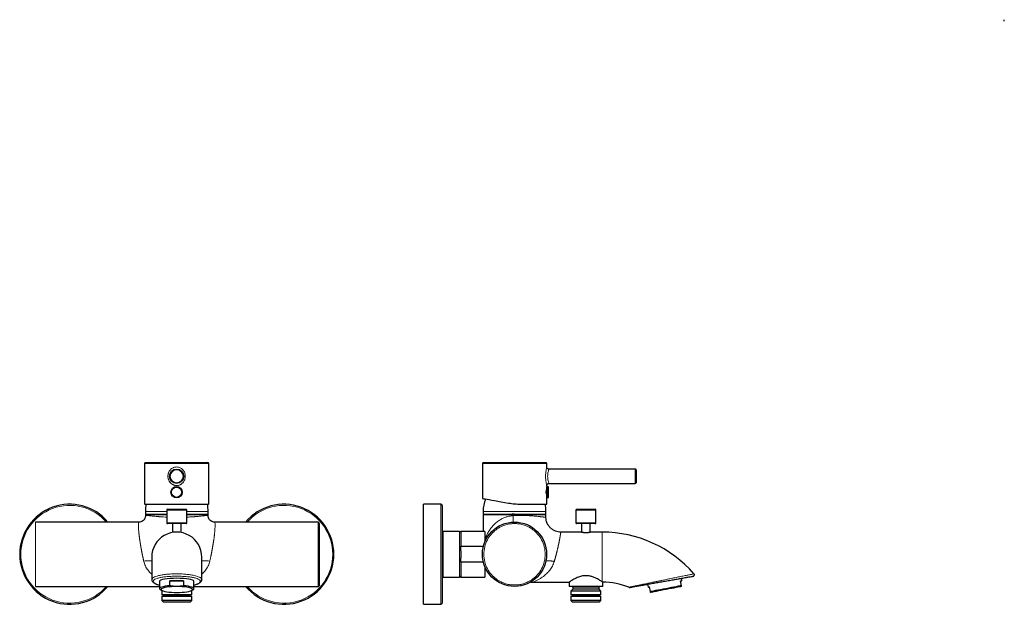
# Model space of a CAD drawing. Units: millimetres. Extents: x 35 to 764, y 37 to 815.
# Drawn here: x 75 to 764, y 406 to 815 of the extents above; entities that cross this region are included whole.
import ezdxf

# ---------------------------------------------------------------- set-up
doc = ezdxf.new("R2010")
doc.units = ezdxf.units.MM

msp = doc.modelspace()

# ---------------------------------------------------------------- linework, layer by layer
at = {"color": 7, "linetype": 'Continuous', "lineweight": 25}
for p, q in [((764.409, 813.581), (764.409, 814.581)), ((162.278, 504.092), (162.278, 475.846)), ((162.818, 504.632), (206.738, 504.632)), ((207.278, 475.846), (207.278, 504.092)), ((399.017, 504.092), (399.017, 479.596)), ((399.557, 504.632), (421.517, 504.632)), ((421.517, 504.632), (443.477, 504.632)), ((444.017, 501.563), (444.017, 504.092)), ((506.017, 500.132), (445.499, 500.132)), ((506.517, 499.632), (506.517, 490.632)), ((445.497, 490.132), (506.017, 490.132)), ((443.667, 483.321), (443.667, 484.542)), ((444.417, 487.932), (444.011, 487.932)), ((444.017, 487.895), (444.017, 488.708)), ((445.018, 487.713), (444.417, 487.932)), ((444.417, 483.932), (444.417, 487.932)), ((444.417, 479.932), (444.417, 483.932)), ((445.15, 480.338), (445.15, 487.525)), ((444.011, 479.932), (444.417, 479.932)), ((444.017, 475.632), (444.017, 479.969)), ((444.417, 479.932), (445.018, 480.15)), ((162.703, 475.632), (206.852, 475.632)), ((162.888, 470.532), (162.888, 468.532)), ((177.888, 471.482), (177.888, 462.482)), ((178.388, 471.982), (191.388, 471.982)), ((191.888, 462.482), (191.888, 471.482)), ((206.888, 468.532), (206.888, 470.532)), ((369.907, 475.532), (357.707, 475.532)), ((357.707, 405.532), (357.707, 475.532)), ((370.707, 474.732), (370.707, 440.532)), ((399.407, 470.532), (399.407, 468.532)), ((425.872, 475.632), (444.017, 475.632)), ((443.407, 468.532), (443.407, 470.532)), ((464.407, 471.482), (464.407, 462.482)), ((464.907, 471.982), (471.407, 471.982)), ((471.407, 471.982), (477.907, 471.982)), ((478.407, 462.482), (478.407, 471.482)), ((158.365, 463.032), (85.888, 463.032)), ((162.888, 468.532), (177.888, 468.532)), ((162.888, 468.032), (162.888, 467.545)), ((162.89, 468.032), (162.888, 468.032)), ((191.388, 461.982), (178.388, 461.982)), ((181.888, 461.982), (181.888, 455.779)), ((187.888, 455.774), (187.888, 461.982)), ((191.888, 468.532), (206.888, 468.532)), ((206.888, 467.555), (206.888, 468.032)), ((283.888, 463.032), (211.414, 463.032)), ((399.407, 468.532), (443.407, 468.532)), ((399.407, 468.032), (399.407, 456.532)), ((406.103, 468.032), (399.407, 468.032)), ((406.84, 468.347), (406.257, 468.334)), ((421.1, 468.524), (419.802, 468.517)), ((443.407, 468.032), (443.406, 468.032)), ((443.407, 466.527), (443.407, 468.032)), ((443.688, 464.443), (443.407, 466.621)), ((471.407, 461.982), (464.907, 461.982)), ((468.407, 461.982), (468.407, 456.032)), ((477.907, 461.982), (471.407, 461.982)), ((474.407, 456.025), (474.407, 461.982)), ((382.907, 456.532), (371.507, 456.532)), ((400.707, 456.532), (383.707, 456.532)), ((383.707, 456.532), (383.707, 446.099)), ((400.707, 456.532), (400.707, 449.3)), ((453.907, 456.032), (453.678, 456.059)), ((468.407, 456.032), (453.903, 456.032)), ((482.788, 456.032), (474.368, 456.032)), ((401.507, 451.032), (400.707, 451.032)), ((383.707, 446.099), (399.607, 446.099)), ((383.707, 442.989), (383.707, 446.099)), ((383.707, 442.989), (383.707, 438.074)), ((167.388, 438.532), (167.388, 422.703)), ((202.388, 422.693), (202.388, 438.532)), ((370.707, 440.532), (370.707, 406.332)), ((383.707, 434.964), (383.707, 438.074)), ((399.607, 434.964), (383.707, 434.964)), ((383.707, 434.964), (383.707, 424.532)), ((400.707, 431.735), (400.707, 424.532)), ((400.707, 430.032), (401.507, 430.032)), ((167.412, 422.59), (167.422, 422.641)), ((172.888, 421.647), (172.888, 416.462)), ((180.092, 418.526), (180.092, 421.888)), ((180.092, 421.888), (189.684, 421.888)), ((189.684, 421.888), (189.684, 418.526)), ((196.888, 416.462), (196.888, 421.647)), ((202.36, 422.563), (202.388, 422.667)), ((371.507, 424.532), (382.907, 424.532)), ((383.707, 424.532), (400.707, 424.532)), ((434.131, 421.032), (459.679, 421.032)), ((459.657, 421.047), (459.657, 418.032)), ((483.157, 418.032), (483.157, 421.063)), ((538.244, 418.526), (537.602, 421.888)), ((538.585, 422.075), (538.268, 423.731)), ((85.888, 418.032), (172.888, 418.032)), ((173.564, 415.718), (174.507, 415.213)), ((174.716, 415.11), (174.413, 414.807)), ((174.413, 414.807), (174.413, 412.207)), ((175.543, 414.807), (174.413, 414.807)), ((195.363, 414.807), (194.233, 414.807)), ((195.363, 414.807), (195.06, 415.11)), ((195.269, 415.213), (196.213, 415.718)), ((195.363, 412.207), (195.363, 414.807)), ((196.888, 418.032), (283.888, 418.032)), ((483.157, 418.032), (459.657, 418.032)), ((462.157, 416.032), (460.932, 414.807)), ((460.932, 414.807), (460.932, 412.207)), ((481.882, 414.807), (460.932, 414.807)), ((462.157, 417.532), (462.157, 416.032)), ((480.657, 416.032), (462.157, 416.032)), ((480.657, 416.032), (480.657, 417.532)), ((481.882, 414.807), (480.657, 416.032)), ((481.882, 412.207), (481.882, 414.807)), ((514.631, 419.563), (515.011, 417.573)), ((516.635, 414.399), (515.993, 417.761)), ((179.651, 412.207), (174.413, 412.207)), ((174.413, 411.207), (174.413, 408.207)), ((174.413, 411.207), (195.363, 411.207)), ((174.413, 408.207), (175.588, 407.032)), ((195.363, 408.207), (174.413, 408.207)), ((175.413, 411.907), (175.413, 411.507)), ((194.188, 407.032), (175.588, 407.032)), ((195.363, 412.207), (179.651, 412.207)), ((194.188, 407.032), (195.363, 408.207)), ((194.363, 411.507), (194.363, 411.907)), ((195.363, 408.207), (195.363, 411.207)), ((480.478, 412.207), (460.932, 412.207)), ((460.932, 411.207), (460.932, 408.207)), ((460.932, 411.207), (481.882, 411.207)), ((460.932, 408.207), (462.107, 407.032)), ((481.882, 408.207), (460.932, 408.207)), ((461.932, 411.907), (461.932, 411.507)), ((480.707, 407.032), (462.107, 407.032)), ((481.882, 412.207), (480.478, 412.207)), ((480.707, 407.032), (481.882, 408.207)), ((480.882, 411.507), (480.882, 411.907)), ((481.882, 408.207), (481.882, 411.207)), ((357.707, 405.532), (369.907, 405.532))]:
    msp.add_line(p, q, dxfattribs=at)
at = {"color": 8, "linetype": 'Continuous', "lineweight": 18}
for p, q in [((207.278, 504.092), (162.278, 504.092)), ((421.517, 504.092), (399.017, 504.092)), ((444.017, 504.092), (421.517, 504.092)), ((506.017, 490.132), (506.017, 500.132)), ((445.018, 480.15), (445.018, 487.713)), ((191.888, 471.482), (177.888, 471.482)), ((369.907, 440.532), (369.907, 475.532)), ((471.407, 471.482), (464.407, 471.482)), ((478.407, 471.482), (471.407, 471.482)), ((85.888, 463.032), (85.888, 418.032)), ((177.888, 468.032), (162.89, 468.032)), ((177.888, 462.482), (191.888, 462.482)), ((206.888, 468.032), (191.888, 468.032)), ((283.888, 418.032), (283.888, 463.032)), ((443.406, 468.032), (406.103, 468.032)), ((464.407, 462.482), (471.407, 462.482)), ((471.407, 462.482), (478.407, 462.482)), ((371.507, 456.532), (371.507, 440.532)), ((382.907, 440.532), (382.907, 456.532)), ((453.903, 456.029), (453.673, 456.05)), ((482.788, 421.277), (482.788, 456.032)), ((369.907, 405.532), (369.907, 440.532)), ((371.507, 440.532), (371.507, 424.532)), ((382.907, 424.532), (382.907, 440.532)), ((480.657, 417.532), (462.157, 417.532)), ((194.363, 411.907), (175.413, 411.907)), ((194.363, 411.507), (175.413, 411.507)), ((480.882, 411.907), (461.932, 411.907)), ((480.882, 411.507), (461.932, 411.507))]:
    msp.add_line(p, q, dxfattribs=at)
at = {"color": 7, "linetype": 'Continuous', "lineweight": 25, "flags": 128}
for points in [[(399.017, 479.596), (399.058, 479.588), (399.38, 479.532), (400.018, 479.419), (400.965, 479.252), (402.206, 479.033), (403.724, 478.766), (405.497, 478.453), (407.499, 478.1), (409.703, 477.711), (412.075, 477.293), (414.583, 476.851), (417.189, 476.391)], [(537.602, 421.888), (538.029, 421.969), (538.336, 422.028), (538.522, 422.063), (538.585, 422.075)], [(180.092, 418.526), (178.344, 418.349), (176.775, 418.121), (175.428, 417.847), (174.34, 417.535), (173.541, 417.195), (173.053, 416.833), (172.888, 416.462), (173.053, 416.091), (173.541, 415.73), (173.564, 415.718)], [(184.888, 417.959), (182.978, 417.927), (181.126, 417.834), (179.388, 417.682), (177.818, 417.476), (176.462, 417.221), (175.362, 416.927), (174.552, 416.601), (174.055, 416.253), (173.888, 415.895), (174.055, 415.537), (174.552, 415.189), (175.362, 414.863), (176.462, 414.569), (177.818, 414.315), (179.388, 414.108), (181.126, 413.956), (182.978, 413.863), (184.888, 413.832)], [(184.888, 413.832), (186.798, 413.863), (188.65, 413.956), (190.388, 414.108), (191.959, 414.315), (193.315, 414.569), (194.415, 414.863), (195.225, 415.189), (195.721, 415.537), (195.888, 415.895), (195.721, 416.253), (195.225, 416.601), (194.415, 416.927), (193.315, 417.221), (191.959, 417.476), (190.388, 417.682), (188.65, 417.834), (186.798, 417.927), (184.888, 417.959)], [(196.213, 415.718), (196.236, 415.73), (196.724, 416.091), (196.888, 416.462), (196.724, 416.833), (196.236, 417.195), (195.436, 417.535), (194.349, 417.847), (193.002, 418.121), (191.432, 418.349), (189.684, 418.526)], [(515.011, 417.573), (515.073, 417.585), (515.259, 417.621), (515.567, 417.679), (515.993, 417.761)], [(538.244, 418.526), (537.32, 418.349), (536.124, 418.121), (534.691, 417.847), (533.06, 417.535), (531.274, 417.195), (529.383, 416.833), (527.44, 416.462), (525.496, 416.091), (523.605, 415.73), (521.82, 415.389), (520.188, 415.077), (518.755, 414.804), (517.56, 414.576), (516.635, 414.399)], [(538.353, 417.959), (538.189, 417.927), (537.701, 417.834), (536.905, 417.682), (535.825, 417.476), (534.493, 417.221), (532.95, 416.927), (531.243, 416.601), (529.424, 416.253), (527.548, 415.895), (525.672, 415.537), (523.852, 415.189), (522.146, 414.863), (520.603, 414.569), (519.271, 414.315), (518.191, 414.108), (517.395, 413.956), (516.907, 413.863), (516.743, 413.832)]]:
    msp.add_lwpolyline(points, dxfattribs=at)
at = {"color": 7, "linetype": 'Continuous', "lineweight": 25}
for centre, radius in [((184.778, 495.132), 5), ((184.778, 483.932), 4), ((184.778, 483.932), 3.57), ((421.407, 440.532), 22.5)]:
    msp.add_circle(centre, radius, dxfattribs=at)
at = {"color": 8, "linetype": 'Continuous', "lineweight": 18}
for centre, radius in [((184.778, 495.132), 4.5), ((184.778, 483.932), 3.781)]:
    msp.add_circle(centre, radius, dxfattribs=at)
at = {"color": 7, "linetype": 'Continuous', "lineweight": 25}
for centre, radius, start, end in [((162.818, 504.092), 0.54, 90, 180), ((206.738, 504.092), 0.54, 0, 90), ((399.557, 504.092), 0.54, 90, 180), ((443.477, 504.092), 0.54, 0, 90), ((506.017, 499.632), 0.5, 0, 90), ((506.017, 490.632), 0.5, 270, 0), ((444.95, 487.525), 0.2, 0, 70), ((421.407, 470.605), 22, 156.954668, 180.196888), ((444.95, 480.338), 0.2, 290, 0), ((109.888, 440.532), 35, 40.005201, 180), ((184.888, 470.605), 22, 166.79247, 180.185422), ((178.388, 471.482), 0.5, 90, 180), ((191.388, 471.482), 0.5, 0, 90), ((184.888, 470.605), 22, 0, 13.20753), ((259.888, 440.532), 35, 220.005201, 139.994799), ((369.907, 474.732), 0.8, 0, 90), ((421.407, 470.605), 22, 359.81162, 13.20753), ((464.907, 471.482), 0.5, 90, 180), ((477.907, 471.482), 0.5, 0, 90), ((178.388, 462.482), 0.5, 180, 270), ((191.388, 462.482), 0.5, 270, 0), ((464.907, 462.482), 0.5, 180, 270), ((477.907, 462.482), 0.5, 270, 0), ((184.888, 438.532), 17.5, 359.999999, 180.000001), ((371.507, 457.332), 0.8, 180, 270), ((382.907, 455.732), 0.8, 0, 90), ((482.788, 370.532), 85.5, 41.228772, 90), ((109.888, 440.532), 35, 180, 319.994799), ((184.888, 361.107), 60.969, 85.488449, 94.511551), ((371.507, 423.732), 0.8, 90, 180), ((382.907, 425.332), 0.8, 270, 0), ((482.788, 370.532), 50.5, 68.174435, 89.639506), ((461.657, 417.532), 0.5, 0, 90), ((481.157, 417.532), 0.5, 90, 180), ((175.113, 411.907), 0.3, 0, 90), ((175.113, 411.507), 0.3, 270, 0), ((194.663, 411.907), 0.3, 90, 180), ((194.663, 411.507), 0.3, 180, 270), ((461.632, 411.907), 0.3, 0, 90), ((461.632, 411.507), 0.3, 270, 0), ((481.182, 411.907), 0.3, 90, 180), ((481.182, 411.507), 0.3, 180, 270), ((369.907, 406.332), 0.8, 270, 0)]:
    msp.add_arc(centre, radius, start, end, dxfattribs=at)
at = {"color": 8, "linetype": 'Continuous', "lineweight": 18}
for centre, start, end in [((109.888, 440.532), 41.13951, 180), ((259.888, 440.532), 221.13951, 138.86049), ((109.888, 440.532), 180, 318.86049)]:
    msp.add_arc(centre, 34.2, start, end, dxfattribs=at)
at = {"color": 7, "linetype": 'Continuous', "lineweight": 25}
for start_param, end_param in [(1.5707963, 3.1415927), (0, 1.5707963)]:
    msp.add_ellipse((184.888, 421.647), major_axis=(12, 0), ratio=0.1736656, start_param=start_param, end_param=end_param, dxfattribs=at)
at = {"color": 8, "linetype": 'Continuous', "lineweight": 18}
for points, knots in [([(178.684, 495.132), (178.684, 495.549), (178.721, 495.961), (178.832, 496.57), (178.878, 496.771), (178.988, 497.171), (179.053, 497.369), (179.272, 497.948), (179.451, 498.317), (179.772, 498.844), (179.888, 499.016), (180.135, 499.347), (180.265, 499.505), (180.678, 499.959), (180.981, 500.234), (181.647, 500.725), (182.002, 500.934), (182.561, 501.19), (182.752, 501.266), (183.143, 501.397), (183.346, 501.453), (183.953, 501.587), (184.362, 501.631), (185.188, 501.632), (185.607, 501.586), (186.412, 501.409), (186.802, 501.278), (187.558, 500.932), (187.912, 500.722), (188.406, 500.358), (188.565, 500.228), (188.871, 499.952), (189.018, 499.805), (189.432, 499.349), (189.676, 499.021), (190.103, 498.319), (190.286, 497.943), (190.576, 497.174), (190.686, 496.778), (190.797, 496.166), (190.825, 495.958), (190.862, 495.545), (190.871, 495.338), (190.871, 494.717), (190.834, 494.299), (190.685, 493.485), (190.576, 493.088), (190.284, 492.317), (190.101, 491.941), (189.675, 491.241), (189.431, 490.913), (188.875, 490.302), (188.569, 490.025), (188.076, 489.662), (187.905, 489.549), (187.55, 489.339), (187.365, 489.243), (186.801, 488.985), (186.412, 488.855), (185.607, 488.677), (185.187, 488.631), (184.362, 488.632), (183.953, 488.676), (183.343, 488.81), (183.142, 488.866), (182.751, 488.998), (182.56, 489.074), (182.187, 489.244), (182.005, 489.34), (181.65, 489.549), (181.476, 489.664), (180.979, 490.031), (180.676, 490.306), (180.125, 490.913), (179.876, 491.248), (179.45, 491.948), (179.271, 492.317), (179.052, 492.898), (178.987, 493.096), (178.877, 493.495), (178.831, 493.695), (178.721, 494.303), (178.684, 494.714), (178.684, 495.132)], [0, 0, 0, 0, 0.03125, 0.03125, 0.046875, 0.046875, 0.0625, 0.0625, 0.09375, 0.09375, 0.109375, 0.109375, 0.125, 0.125, 0.15625, 0.15625, 0.1875, 0.1875, 0.203125, 0.203125, 0.21875, 0.21875, 0.25, 0.25, 0.28125, 0.28125, 0.3125, 0.3125, 0.34375, 0.34375, 0.359375, 0.359375, 0.375, 0.375, 0.40625, 0.40625, 0.4375, 0.4375, 0.46875, 0.46875, 0.484375, 0.484375, 0.5, 0.5, 0.53125, 0.53125, 0.5625, 0.5625, 0.59375, 0.59375, 0.625, 0.625, 0.65625, 0.65625, 0.671875, 0.671875, 0.6875, 0.6875, 0.71875, 0.71875, 0.75, 0.75, 0.78125, 0.78125, 0.796875, 0.796875, 0.8125, 0.8125, 0.828125, 0.828125, 0.84375, 0.84375, 0.875, 0.875, 0.90625, 0.90625, 0.9375, 0.9375, 0.953125, 0.953125, 0.96875, 0.96875, 1, 1, 1, 1]), ([(443.177, 495.132), (443.194, 495.821), (443.228, 497.208), (443.478, 499.107), (443.765, 500.602), (443.988, 501.519), (443.997, 501.55), (444, 501.563)], [0, 0, 0, 0, 0.20849727, 0.41942648, 0.63292905, 0.84596256, 1, 1, 1, 1]), ([(445.499, 500.08), (445.496, 500.07), (445.487, 500.047), (445.251, 499.348), (444.946, 498.205), (444.677, 496.742), (444.639, 495.664), (444.62, 495.132)], [0, 0, 0, 0, 0.1598852, 0.3772583, 0.5914303, 0.7985115, 1, 1, 1, 1]), ([(443.998, 488.708), (443.997, 488.711), (443.996, 488.717), (443.794, 489.534), (443.512, 490.953), (443.238, 492.898), (443.197, 494.38), (443.177, 495.132)], [0, 0, 0, 0, 0.1391562, 0.3412741, 0.5520374, 0.7729198, 1, 1, 1, 1]), ([(444.62, 495.132), (444.62, 495.117), (444.621, 494.558), (444.66, 493.974), (444.789, 492.912), (444.979, 491.902), (445.282, 490.82), (445.494, 490.196), (445.496, 490.192), (445.497, 490.19)], [0, 0, 0, 0, 0.0054927, 0.2126148, 0.2197513, 0.4371292, 0.6491184, 0.8556117, 1, 1, 1, 1]), ([(177.888, 470.532), (177.411, 470.532), (175.548, 470.532), (172.598, 470.532), (169.229, 470.532), (166.476, 470.532), (164.442, 470.532), (163.135, 470.532), (162.971, 470.532), (162.889, 470.532)], [0, 0, 0, 0, 0.0542225, 0.2119203, 0.3696182, 0.5273161, 0.6850139, 0.8427118, 1, 1, 1, 1]), ([(206.888, 470.532), (206.888, 470.532), (207.03, 470.532), (206.539, 470.532), (205.362, 470.532), (203.293, 470.532), (200.549, 470.532), (197.178, 470.532), (194.228, 470.532), (192.365, 470.532), (191.888, 470.532)], [0, 0, 0, 0, 0.0000097, 0.1576414, 0.3152732, 0.472905, 0.6305367, 0.7881685, 0.9458002, 1, 1, 1, 1]), ([(443.407, 470.532), (443.407, 470.532), (443.265, 470.532), (442.703, 470.532), (442.283, 470.532), (441.181, 470.532), (440.499, 470.532), (438.899, 470.532), (437.981, 470.532), (435.945, 470.532), (434.827, 470.532), (432.432, 470.532), (431.156, 470.532), (428.496, 470.532), (427.111, 470.532), (424.287, 470.532), (422.847, 470.532), (419.967, 470.532), (418.527, 470.532), (415.703, 470.532), (414.318, 470.532), (411.658, 470.532), (410.382, 470.532), (407.987, 470.532), (406.869, 470.532), (404.832, 470.532), (403.914, 470.532), (402.315, 470.532), (401.633, 470.532), (400.53, 470.532), (400.11, 470.532), (399.549, 470.532), (399.407, 470.532), (399.407, 470.532)], [0, 0, 0, 0, 0.0625, 0.0625, 0.125, 0.125, 0.1875, 0.1875, 0.25, 0.25, 0.3125, 0.3125, 0.375, 0.375, 0.4375, 0.4375, 0.5, 0.5, 0.5625, 0.5625, 0.625, 0.625, 0.6875, 0.6875, 0.75, 0.75, 0.8125, 0.8125, 0.875, 0.875, 0.9375, 0.9375, 1, 1, 1, 1]), ([(158.86, 451.419), (158.842, 451.554), (158.805, 451.825), (158.752, 452.224), (158.701, 452.618), (158.652, 453.007), (158.605, 453.39), (158.561, 453.767), (158.518, 454.138), (158.477, 454.503), (158.438, 454.862), (158.401, 455.215), (158.366, 455.561), (158.334, 455.9), (158.303, 456.233), (158.218, 457.19), (158.113, 458.669), (158.053, 460.341), (158.067, 461.645), (158.121, 462.319), (158.174, 462.646), (158.205, 462.786), (158.24, 462.897), (158.279, 462.977), (158.321, 463.024), (158.367, 463.039), (158.401, 463.018), (158.418, 463.008)], [0, 0, 0, 0, 0.0186983, 0.0373696, 0.0560143, 0.0746328, 0.0932252, 0.111792, 0.1303335, 0.14885, 0.1673419, 0.1858095, 0.204253, 0.2226729, 0.2410696, 0.2594432, 0.3846934, 0.5124358, 0.6308427, 0.7578153, 0.7904254, 0.8236973, 0.8576315, 0.8922285, 0.9274886, 0.9634123, 1, 1, 1, 1]), ([(172.525, 466.831), (172.395, 466.842), (172.125, 466.863), (171.716, 466.898), (171.296, 466.934), (170.874, 466.971), (169.943, 467.054), (168.577, 467.185), (166.93, 467.36), (165.238, 467.543), (163.755, 467.671), (163.108, 467.666), (162.933, 467.613), (162.893, 467.584), (162.882, 467.548), (162.902, 467.518), (162.913, 467.503)], [0, 0, 0, 0, 0.0211485, 0.0437734, 0.0677507, 0.0919767, 0.1161951, 0.2310355, 0.3468613, 0.466002, 0.6561419, 0.8500936, 0.8875426, 0.9249733, 0.9624373, 1, 1, 1, 1]), ([(177.888, 466.556), (177.1, 466.582), (175.209, 466.642), (173.516, 466.761), (172.529, 466.831)], [0, 0, 0, 0, 0.4166167, 1, 1, 1, 1]), ([(197.248, 466.831), (196.326, 466.766), (194.633, 466.646), (192.748, 466.583), (191.888, 466.554)], [0, 0, 0, 0, 0.5442997, 1, 1, 1, 1]), ([(206.888, 467.555), (206.887, 467.562), (206.886, 467.575), (206.871, 467.593), (206.848, 467.608), (206.816, 467.621), (206.774, 467.633), (206.724, 467.642), (206.664, 467.65), (206.595, 467.655), (206.518, 467.659), (206.432, 467.661), (206.337, 467.661), (206.053, 467.657), (205.449, 467.622), (204.296, 467.517), (202.871, 467.363), (201.349, 467.201), (199.817, 467.051), (198.648, 466.948), (197.78, 466.873), (197.422, 466.845), (197.252, 466.831)], [0, 0, 0, 0, 0.021055, 0.04209691, 0.063133, 0.08417186, 0.10522259, 0.12625505, 0.14720912, 0.16809521, 0.18892513, 0.20971087, 0.23046282, 0.25119072, 0.38043819, 0.50860729, 0.63461592, 0.75706136, 0.84795545, 0.93914037, 0.97087695, 1, 1, 1, 1]), ([(206.864, 467.503), (206.871, 467.512), (206.885, 467.531), (206.887, 467.547), (206.888, 467.555)], [0, 0, 0, 0, 0.5005467, 1, 1, 1, 1]), ([(211.359, 463.008), (211.368, 463.014), (211.386, 463.027), (211.413, 463.033), (211.438, 463.029), (211.462, 463.015), (211.485, 462.991), (211.507, 462.957), (211.528, 462.914), (211.547, 462.862), (211.566, 462.801), (211.583, 462.731), (211.6, 462.654), (211.615, 462.569), (211.659, 462.282), (211.709, 461.645), (211.724, 460.342), (211.664, 458.67), (211.551, 457.092), (211.444, 455.905), (211.376, 455.219), (211.301, 454.508), (211.217, 453.772), (211.125, 453.011), (211.026, 452.229), (210.953, 451.691), (210.917, 451.422)], [0, 0, 0, 0, 0.0197844, 0.0393763, 0.0587757, 0.0779826, 0.0969973, 0.1158196, 0.1344497, 0.1528877, 0.1711336, 0.1891875, 0.2070495, 0.2247196, 0.2421979, 0.3691697, 0.4875795, 0.6153205, 0.7405727, 0.7773406, 0.8142017, 0.8511588, 0.8882146, 0.9253716, 0.9626325, 1, 1, 1, 1]), ([(421.407, 462.032), (422.303, 462.032), (423.255, 461.976), (425.267, 461.707), (426.326, 461.493), (428.528, 460.851), (429.67, 460.422), (431.986, 459.293), (433.16, 458.592), (435.453, 456.872), (436.573, 455.852), (438.638, 453.485), (439.584, 452.137), (441.171, 449.161), (441.811, 447.534), (442.68, 444.114), (442.907, 442.323), (442.907, 438.74), (442.68, 436.949), (441.811, 433.53), (441.171, 431.902), (439.584, 428.926), (438.638, 427.578), (436.573, 425.211), (435.453, 424.192), (433.16, 422.472), (431.986, 421.77), (429.67, 420.641), (428.528, 420.213), (426.326, 419.571), (425.267, 419.357), (423.255, 419.087), (422.303, 419.032), (420.511, 419.032), (419.559, 419.087), (417.547, 419.357), (416.488, 419.571), (414.286, 420.213), (413.144, 420.641), (410.827, 421.77), (409.653, 422.472), (407.36, 424.192), (406.241, 425.211), (404.175, 427.578), (403.23, 428.926), (401.643, 431.902), (401.003, 433.53), (400.134, 436.949), (399.907, 438.74), (399.907, 442.323), (400.134, 444.114), (401.003, 447.534), (401.643, 449.161), (403.23, 452.137), (404.175, 453.485), (406.241, 455.852), (407.36, 456.872), (409.653, 458.592), (410.827, 459.293), (413.144, 460.422), (414.286, 460.851), (416.488, 461.493), (417.547, 461.707), (419.559, 461.976), (420.511, 462.032), (421.407, 462.032)], [0, 0, 0, 0, 0.03125, 0.03125, 0.0625, 0.0625, 0.09375, 0.09375, 0.125, 0.125, 0.15625, 0.15625, 0.1875, 0.1875, 0.21875, 0.21875, 0.25, 0.25, 0.28125, 0.28125, 0.3125, 0.3125, 0.34375, 0.34375, 0.375, 0.375, 0.40625, 0.40625, 0.4375, 0.4375, 0.46875, 0.46875, 0.5, 0.5, 0.53125, 0.53125, 0.5625, 0.5625, 0.59375, 0.59375, 0.625, 0.625, 0.65625, 0.65625, 0.6875, 0.6875, 0.71875, 0.71875, 0.75, 0.75, 0.78125, 0.78125, 0.8125, 0.8125, 0.84375, 0.84375, 0.875, 0.875, 0.90625, 0.90625, 0.9375, 0.9375, 0.96875, 0.96875, 1, 1, 1, 1]), ([(420.369, 467.503), (419.569, 467.428), (417.946, 467.275), (415.622, 466.664), (413.395, 465.8), (411.119, 464.587), (408.844, 462.975), (406.665, 460.958), (405.102, 459.11), (403.998, 457.561), (403.246, 456.38), (402.569, 455.186), (401.956, 453.975), (401.404, 452.738), (401.003, 451.747), (400.811, 451.172), (400.765, 451.032)], [0, 0, 0, 0, 0.0771468, 0.1565802, 0.2341873, 0.3163362, 0.4221838, 0.5312895, 0.6449043, 0.6995906, 0.7546986, 0.8117683, 0.8655171, 0.9210814, 0.980668, 1, 1, 1, 1]), ([(420.365, 463.008), (420.39, 463.009), (420.413, 463.106), (420.444, 463.546), (420.453, 463.889), (420.454, 464.766), (420.446, 465.297), (420.415, 466.403), (420.394, 466.974), (420.369, 467.503)], [0, 0, 0, 0, 0.25, 0.25, 0.5, 0.5, 0.75, 0.75, 1, 1, 1, 1]), ([(439.604, 466.831), (439.515, 466.842), (439.329, 466.863), (439.03, 466.898), (438.708, 466.934), (438.369, 466.971), (437.58, 467.054), (436.245, 467.185), (434.206, 467.36), (431.506, 467.543), (428.015, 467.671), (424.899, 467.666), (422.893, 467.613), (422.053, 467.584), (421.211, 467.548), (420.65, 467.518), (420.369, 467.503)], [0, 0, 0, 0, 0.0211485, 0.0437734, 0.0677507, 0.0919767, 0.1161951, 0.2310355, 0.3468613, 0.466002, 0.6561419, 0.8500936, 0.8875426, 0.9249733, 0.9624373, 1, 1, 1, 1]), ([(443.404, 466.527), (443.401, 466.523), (443.394, 466.515), (443.371, 466.506), (443.339, 466.499), (443.296, 466.494), (443.243, 466.491), (443.179, 466.49), (443.105, 466.491), (443.021, 466.494), (442.926, 466.498), (442.821, 466.504), (442.705, 466.512), (442.579, 466.522), (442.443, 466.534), (442.257, 466.55), (442.01, 466.573), (441.689, 466.605), (441.337, 466.641), (440.953, 466.682), (440.537, 466.727), (440.091, 466.777), (439.769, 466.813), (439.607, 466.831)], [0, 0, 0, 0, 0.0368455, 0.073744, 0.1107079, 0.147751, 0.1848874, 0.2221298, 0.2594905, 0.2969506, 0.3344426, 0.3719771, 0.4095707, 0.4472427, 0.4850059, 0.5228753, 0.5908942, 0.6587813, 0.7266482, 0.7946017, 0.8627448, 0.9311777, 1, 1, 1, 1]), ([(443.636, 464.423), (443.617, 464.488), (443.415, 465.166), (443.409, 465.88), (443.404, 466.527)], [0, 0, 0, 0, 0.0951202, 1, 1, 1, 1]), ([(452.683, 449.459), (452.704, 449.567), (452.747, 449.784), (452.808, 450.1), (452.867, 450.409), (452.924, 450.709), (452.978, 451.002), (453.031, 451.287), (453.081, 451.565), (453.13, 451.834), (453.177, 452.096), (453.222, 452.35), (453.265, 452.595), (453.306, 452.832), (453.346, 453.061), (453.383, 453.281), (453.42, 453.494), (453.454, 453.698), (453.487, 453.894), (453.53, 454.147), (453.58, 454.445), (453.634, 454.767), (453.682, 455.052), (453.726, 455.301), (453.765, 455.514), (453.8, 455.691), (453.831, 455.831), (453.858, 455.934), (453.883, 456.004), (453.896, 456.021), (453.903, 456.029)], [0, 0, 0, 0, 0.0274885, 0.0548182, 0.0820059, 0.1090678, 0.1360196, 0.1628766, 0.1896539, 0.2163664, 0.2430245, 0.2695783, 0.2960204, 0.3223643, 0.3486236, 0.3748114, 0.400941, 0.4270257, 0.4530788, 0.4791139, 0.5324012, 0.585263, 0.6377931, 0.6900872, 0.7422337, 0.7941213, 0.8457524, 0.8972134, 0.948592, 1, 1, 1, 1]), ([(161.753, 435.698), (161.718, 435.851), (161.65, 436.155), (161.549, 436.612), (161.449, 437.067), (161.351, 437.521), (161.255, 437.973), (161.16, 438.423), (161.066, 438.87), (160.975, 439.315), (160.884, 439.757), (160.796, 440.197), (160.709, 440.633), (160.623, 441.066), (160.539, 441.495), (160.457, 441.921), (160.376, 442.344), (160.296, 442.762), (160.219, 443.177), (160.142, 443.587), (160.068, 443.994), (159.995, 444.396), (159.923, 444.793), (159.853, 445.186), (159.785, 445.575), (159.718, 445.959), (159.653, 446.338), (159.589, 446.712), (159.527, 447.081), (159.466, 447.445), (159.407, 447.805), (159.35, 448.159), (159.294, 448.508), (159.239, 448.852), (159.186, 449.191), (159.135, 449.525), (159.086, 449.853), (159.037, 450.176), (158.991, 450.494), (158.946, 450.807), (158.902, 451.114), (158.874, 451.316), (158.861, 451.416)], [0, 0, 0, 0, 0.0290557, 0.0579019, 0.0865389, 0.1149665, 0.143185, 0.1711945, 0.198995, 0.2265866, 0.2539695, 0.2811437, 0.3081094, 0.3348667, 0.3614157, 0.3877564, 0.4138891, 0.4398139, 0.4655308, 0.49104, 0.5163416, 0.5414358, 0.5663227, 0.5910025, 0.6154752, 0.6397411, 0.6638002, 0.6876528, 0.7112991, 0.7347391, 0.757973, 0.7810011, 0.8038234, 0.8264403, 0.8488518, 0.8710581, 0.8930596, 0.9148562, 0.9364484, 0.9578363, 0.9790201, 1, 1, 1, 1]), ([(210.916, 451.419), (210.898, 451.289), (210.862, 451.028), (210.805, 450.628), (210.746, 450.22), (210.683, 449.803), (210.619, 449.377), (210.551, 448.942), (210.481, 448.499), (210.409, 448.047), (210.334, 447.587), (210.256, 447.118), (210.176, 446.641), (210.093, 446.156), (210.007, 445.663), (209.919, 445.162), (209.829, 444.654), (209.735, 444.138), (209.639, 443.615), (209.541, 443.084), (209.44, 442.547), (209.336, 442.004), (209.23, 441.454), (209.121, 440.899), (209.009, 440.338), (208.895, 439.772), (208.778, 439.201), (208.659, 438.625), (208.537, 438.046), (208.413, 437.462), (208.286, 436.876), (208.156, 436.287), (208.068, 435.895), (208.024, 435.698)], [0, 0, 0, 0, 0.0271078, 0.0545551, 0.0823426, 0.1104706, 0.1389396, 0.1677501, 0.1969024, 0.226397, 0.2562343, 0.2864146, 0.3169383, 0.3478058, 0.3790174, 0.4105734, 0.4424742, 0.47472, 0.5073112, 0.5402481, 0.5735309, 0.60716, 0.6411355, 0.6754578, 0.710127, 0.7451435, 0.7805074, 0.816219, 0.8522786, 0.8886862, 0.9254422, 0.9625467, 1, 1, 1, 1]), ([(450.11, 438.532), (450.148, 438.671), (450.223, 438.949), (450.335, 439.366), (450.445, 439.783), (450.554, 440.198), (450.661, 440.613), (450.767, 441.025), (450.871, 441.435), (450.974, 441.844), (451.075, 442.251), (451.175, 442.656), (451.273, 443.059), (451.397, 443.572), (451.543, 444.189), (451.709, 444.904), (451.868, 445.605), (452.02, 446.291), (452.167, 446.961), (452.306, 447.614), (452.438, 448.248), (452.565, 448.864), (452.643, 449.259), (452.682, 449.456)], [0, 0, 0, 0, 0.035758, 0.0715127, 0.1072799, 0.1429859, 0.1785805, 0.214087, 0.2495287, 0.2849266, 0.3202993, 0.3556655, 0.391043, 0.4264486, 0.4913929, 0.5558567, 0.6199806, 0.6838945, 0.7476765, 0.8110988, 0.8742125, 0.9371402, 1, 1, 1, 1]), ([(161.753, 435.698), (162.481, 435.805), (163.995, 436.027), (165.931, 436.069), (167.143, 435.939), (167.334, 435.736), (167.388, 435.678)], [0, 0, 0, 0, 0.2787242, 0.5792536, 0.8797829, 1, 1, 1, 1]), ([(167.388, 426.606), (167.29, 426.681), (166.289, 427.445), (165.074, 428.896), (163.739, 430.809), (162.603, 432.841), (162.093, 434.557), (161.753, 435.698)], [0, 0, 0, 0, 0.0359265, 0.3652899, 0.5296649, 0.687056, 1, 1, 1, 1]), ([(202.388, 435.678), (202.443, 435.736), (202.634, 435.939), (203.845, 436.069), (205.781, 436.027), (207.295, 435.805), (208.024, 435.698)], [0, 0, 0, 0, 0.1202169, 0.4207462, 0.7212756, 1, 1, 1, 1]), ([(208.024, 435.698), (207.877, 435.135), (207.576, 433.988), (206.891, 432.37), (206.054, 430.829), (204.718, 428.919), (203.506, 427.465), (202.496, 426.691), (202.388, 426.609)], [0, 0, 0, 0, 0.152651, 0.3110676, 0.4702612, 0.6309648, 0.9607681, 1, 1, 1, 1]), ([(434.137, 421.033), (434.178, 421.048), (434.262, 421.079), (434.907, 421.326), (435.786, 421.691), (436.766, 422.136), (437.739, 422.622), (438.665, 423.124), (439.659, 423.711), (440.657, 424.36), (441.746, 425.139), (442.855, 426.023), (444.021, 427.08), (445.134, 428.234), (446.517, 429.896), (447.736, 431.78), (448.709, 433.837), (449.067, 434.929), (449.241, 435.462)], [0, 0, 0, 0, 0.05782444, 0.11781608, 0.17967678, 0.2431639, 0.29343183, 0.34312697, 0.39308974, 0.45151769, 0.50072344, 0.56530755, 0.62916318, 0.69250144, 0.75560539, 0.87936969, 0.94110495, 1, 1, 1, 1]), ([(443.382, 435.698), (443.385, 435.711), (443.393, 435.737), (443.416, 435.774), (443.447, 435.808), (443.488, 435.841), (443.537, 435.871), (443.596, 435.899), (443.663, 435.924), (443.739, 435.947), (443.824, 435.968), (444.031, 436.008), (444.434, 436.047), (445.145, 436.044), (445.996, 435.985), (446.777, 435.893), (447.407, 435.801), (447.856, 435.729), (448.313, 435.647), (448.776, 435.559), (449.086, 435.494), (449.241, 435.462)], [0, 0, 0, 0, 0.0258278, 0.0515969, 0.0773422, 0.1031064, 0.1289307, 0.1547766, 0.1805634, 0.2063307, 0.2321201, 0.2579709, 0.3785465, 0.4991331, 0.6199313, 0.7407116, 0.7926044, 0.8444189, 0.8963612, 0.9481476, 1, 1, 1, 1]), ([(449.241, 435.462), (449.279, 435.59), (449.354, 435.845), (449.466, 436.229), (449.576, 436.613), (449.685, 436.997), (449.793, 437.381), (449.9, 437.764), (450.006, 438.148), (450.075, 438.404), (450.11, 438.532)], [0, 0, 0, 0, 0.1265428, 0.2524409, 0.3777815, 0.502767, 0.6274474, 0.75182, 0.8759777, 1, 1, 1, 1]), ([(167.422, 422.641), (167.437, 422.849), (167.469, 423.298), (168.109, 423.978), (169.256, 424.664), (170.994, 425.307), (172.903, 425.778), (174.704, 426.104), (176.669, 426.391), (179.42, 426.668), (183.048, 426.843), (186.165, 426.842), (188.609, 426.753), (190.936, 426.61), (193.646, 426.336), (196.143, 425.93), (198.019, 425.501), (199.403, 425.085), (200.504, 424.642), (201.339, 424.182), (201.932, 423.71), (202.271, 423.229), (202.409, 422.872), (202.377, 422.681), (202.372, 422.648)], [0, 0, 0, 0, 0.050672, 0.1089266, 0.1696417, 0.2286117, 0.2894825, 0.319405, 0.3490176, 0.4099693, 0.4701273, 0.5309024, 0.561389, 0.5920513, 0.6505118, 0.7100464, 0.7505801, 0.791851, 0.8339005, 0.872891, 0.9127903, 0.9535675, 0.9918417, 1, 1, 1, 1]), ([(172.888, 418.91), (172.449, 419.039), (171.382, 419.352), (170.134, 419.891), (169.089, 420.509), (168.477, 421.144), (168.313, 421.788), (168.645, 422.431), (169.52, 423.061), (170.978, 423.657), (173.047, 424.198), (175.711, 424.654), (178.906, 424.993), (182.493, 425.185), (186.253, 425.209), (189.924, 425.061), (193.26, 424.757), (196.086, 424.328), (198.319, 423.804), (199.939, 423.218), (200.963, 422.593), (201.43, 421.949), (201.384, 421.301), (200.873, 420.659), (199.924, 420.033), (198.631, 419.439), (197.457, 419.074), (196.888, 418.897)], [0, 0, 0, 0, 0.0282475, 0.0685916, 0.1092289, 0.1495319, 0.1898704, 0.2305399, 0.2709544, 0.3116534, 0.3521528, 0.3927076, 0.433221, 0.473677, 0.5143728, 0.5550823, 0.595758, 0.6365857, 0.6771239, 0.717843, 0.7586026, 0.7992232, 0.8399898, 0.8805608, 0.9212075, 0.9618465, 1, 1, 1, 1]), ([(506.504, 418.467), (506.912, 418.554), (507.796, 418.742), (509.145, 419.03), (510.658, 419.351), (512.273, 419.695), (513.933, 420.048), (515.579, 420.394), (517.141, 420.724), (519.056, 421.125), (521.167, 421.568), (523.488, 422.051), (526.218, 422.615), (529.338, 423.258), (532.876, 423.978), (536.256, 424.664), (539.453, 425.306), (541.811, 425.778), (543.446, 426.104), (544.896, 426.392), (546.262, 426.662), (547.108, 426.83), (547.042, 426.817), (547.02, 426.813)], [0, 0, 0, 0, 0.0316936, 0.0685988, 0.097342, 0.1366852, 0.1765702, 0.2045271, 0.240286, 0.2729494, 0.320512, 0.3659464, 0.4091558, 0.4793404, 0.546849, 0.617209, 0.6855468, 0.7560872, 0.790763, 0.8250797, 0.895714, 0.9654284, 1, 1, 1, 1]), ([(501.564, 417.411), (501.565, 417.412), (501.567, 417.412), (501.582, 417.415), (501.606, 417.42), (501.639, 417.428), (501.683, 417.437), (501.77, 417.455), (501.935, 417.491), (502.197, 417.547), (502.487, 417.608), (502.786, 417.672), (503.132, 417.746), (503.523, 417.83), (503.816, 417.892), (503.966, 417.924)], [0, 0, 0, 0, 0.0416848, 0.0834584, 0.1253497, 0.1673872, 0.2095996, 0.2520152, 0.3757879, 0.5035393, 0.595399, 0.6907906, 0.7899026, 0.8929146, 1, 1, 1, 1]), ([(503.965, 417.924), (504.037, 417.94), (504.183, 417.971), (504.413, 418.02), (504.654, 418.071), (504.907, 418.125), (505.216, 418.191), (505.589, 418.271), (506.033, 418.366), (506.345, 418.433), (506.504, 418.467)], [0, 0, 0, 0, 0.09578946, 0.19391321, 0.2944012, 0.3972833, 0.50258949, 0.66216692, 0.82793768, 1, 1, 1, 1])]:
    msp.add_open_spline(points, degree=3, knots=knots, dxfattribs=at)
at = {"color": 7, "linetype": 'Continuous', "lineweight": 25}
for points, knots in [([(445.508, 500.145), (445.356, 500.154), (445.021, 500.173), (444.593, 500.418), (444.285, 500.744), (444.114, 501.07), (444.035, 501.343), (444.026, 501.505), (444.023, 501.566)], [0, 0, 0, 0, 0.1990278, 0.4386478, 0.6278717, 0.7863739, 0.9198208, 1, 1, 1, 1]), ([(444.022, 488.707), (444.022, 488.726), (444.022, 488.887), (444.109, 489.203), (444.348, 489.618), (444.746, 489.949), (445.158, 490.127), (445.418, 490.113), (445.497, 490.109)], [0, 0, 0, 0, 0.0255935, 0.2145787, 0.4263239, 0.6551496, 0.8960138, 1, 1, 1, 1]), ([(444.011, 487.895), (444.009, 487.882), (444.003, 487.855), (443.908, 487.292), (443.784, 486.364), (443.697, 485.37), (443.674, 484.735), (443.667, 484.542)], [0, 0, 0, 0, 0.1854878, 0.4195929, 0.6564408, 0.8956706, 1, 1, 1, 1]), ([(443.667, 483.321), (443.687, 482.886), (443.727, 482.015), (443.856, 480.932), (443.966, 480.214), (444.025, 479.891), (444.013, 479.957), (444.011, 479.969)], [0, 0, 0, 0, 0.236696, 0.4732915, 0.712074, 0.9503937, 1, 1, 1, 1]), ([(162.332, 475.846), (162.334, 475.771), (162.337, 475.645), (162.598, 475.636), (162.703, 475.632)], [0, 0, 0, 0, 0.5960325, 1, 1, 1, 1]), ([(206.852, 475.632), (207.058, 475.639), (207.319, 475.649), (207.24, 475.811), (207.224, 475.846)], [0, 0, 0, 0, 0.7867816, 1, 1, 1, 1]), ([(417.189, 476.391), (418.615, 476.14), (420.053, 475.95), (422.227, 475.759), (422.955, 475.711), (424.417, 475.647), (425.148, 475.632), (425.872, 475.632)], [0, 0, 0, 0, 0.5, 0.5, 0.75, 0.75, 1, 1, 1, 1]), ([(162.89, 467.574), (162.895, 467.502), (162.914, 467.21), (162.839, 466.614), (162.624, 465.84), (162.239, 465.077), (161.545, 464.192), (160.438, 463.393), (159.221, 462.969), (158.499, 463.008), (158.282, 463.02)], [0, 0, 0, 0, 0.0362049, 0.1467947, 0.2555817, 0.3686754, 0.488941, 0.7088507, 0.9122153, 1, 1, 1, 1]), ([(163.249, 468.427), (163.208, 468.42), (162.984, 468.379), (162.931, 468.188), (162.888, 468.032)], [0, 0, 0, 0, 0.1862141, 1, 1, 1, 1]), ([(206.888, 468.032), (206.845, 468.181), (206.792, 468.36), (206.438, 468.403), (206.377, 468.41)], [0, 0, 0, 0, 0.8290118, 1, 1, 1, 1]), ([(211.495, 463.02), (211.277, 463.008), (210.556, 462.969), (209.338, 463.393), (208.231, 464.192), (207.537, 465.078), (207.152, 465.84), (206.936, 466.617), (206.862, 467.214), (206.881, 467.507), (206.886, 467.578)], [0, 0, 0, 0, 0.0878056, 0.2911211, 0.5109771, 0.6312279, 0.7444004, 0.8533576, 0.9641668, 1, 1, 1, 1]), ([(284.821, 461.409), (284.819, 461.452), (284.798, 462.006), (284.543, 462.735), (284.138, 462.908), (283.959, 462.985)], [0, 0, 0, 0, 0.0456913, 0.5789299, 1, 1, 1, 1]), ([(284.888, 419.228), (284.888, 419.417), (284.888, 419.82), (284.888, 421.172), (284.888, 422.9), (284.888, 424.736), (284.888, 426.391), (284.888, 428.287), (284.888, 430.412), (284.888, 432.742), (284.888, 435.239), (284.888, 437.855), (284.888, 440.532), (284.888, 443.209), (284.888, 445.824), (284.888, 448.321), (284.888, 450.651), (284.888, 452.776), (284.888, 454.673), (284.888, 456.328), (284.888, 458.162), (284.888, 459.901), (284.888, 461.215), (284.888, 461.916), (284.888, 461.995), (284.888, 462.032)], [0, 0, 0, 0, 0.0496467, 0.1060914, 0.1691986, 0.2032883, 0.2389751, 0.2761547, 0.3146768, 0.3543449, 0.3949181, 0.4361179, 0.4776384, 0.5191588, 0.5603587, 0.6009319, 0.6405999, 0.6791221, 0.7163017, 0.7519885, 0.7860782, 0.8491853, 0.9056301, 0.9557234, 1, 1, 1, 1]), ([(443.407, 468.032), (443.373, 468.188), (443.329, 468.39), (443.136, 468.412), (443.092, 468.416)], [0, 0, 0, 0, 0.7758248, 1, 1, 1, 1]), ([(453.673, 456.05), (453.11, 456.081), (451.869, 456.151), (449.988, 456.72), (448.107, 457.686), (446.426, 459.052), (445.07, 460.732), (444.098, 462.547), (443.782, 463.829), (443.636, 464.423)], [0, 0, 0, 0, 0.1195358, 0.26360882, 0.41366908, 0.56691262, 0.72015615, 0.8702164, 1, 1, 1, 1]), ([(468.407, 456.032), (468.44, 456.026), (468.505, 456.014), (469.014, 455.934), (469.767, 455.843), (470.714, 455.777), (471.736, 455.766), (472.713, 455.814), (473.552, 455.901), (474.135, 455.985), (474.418, 456.034), (474.379, 456.027), (474.368, 456.025)], [0, 0, 0, 0, 0.1063081, 0.2125795, 0.3198067, 0.4277208, 0.5345773, 0.6402767, 0.7465243, 0.8541615, 0.9618828, 1, 1, 1, 1]), ([(167.388, 422.652), (167.451, 422.323), (167.572, 421.688), (168.384, 420.84), (169.617, 420.039), (171.083, 419.382), (172.395, 419.008), (172.888, 418.867)], [0, 0, 0, 0, 0.2156471, 0.4159354, 0.6019433, 0.8502067, 1, 1, 1, 1]), ([(198.74, 419.533), (199.058, 419.645), (199.856, 419.925), (200.772, 420.461), (201.638, 421.119), (202.16, 421.705), (202.235, 422.071), (202.257, 422.181)], [0, 0, 0, 0, 0.1533337, 0.384488, 0.6295882, 0.888827, 1, 1, 1, 1]), ([(202.372, 422.648), (202.373, 422.518), (202.376, 422.338), (202.268, 422.159), (202.237, 422.108)], [0, 0, 0, 0, 0.7216424, 1, 1, 1, 1]), ([(432.775, 420.98), (432.754, 420.954), (432.715, 420.907), (432.947, 420.933), (433.228, 420.97), (433.501, 421), (433.704, 421.017), (433.917, 421.029), (434.063, 421.031), (434.135, 421.032)], [0, 0, 0, 0, 0.2912332, 0.5465179, 0.7371002, 0.8134688, 0.880505, 0.9414635, 1, 1, 1, 1]), ([(482.788, 421.277), (482.599, 421.401), (482.216, 421.652), (481.293, 422.231), (480.152, 422.901), (478.764, 423.641), (477.097, 424.402), (474.893, 425.173), (472.1, 425.677), (468.965, 425.446), (466.419, 424.686), (464.429, 423.829), (462.879, 423.025), (461.562, 422.259), (460.617, 421.664), (460.013, 421.27), (459.696, 421.058), (459.684, 421.05), (459.679, 421.047)], [0, 0, 0, 0, 0.0553551, 0.1125335, 0.1678175, 0.2243833, 0.2862389, 0.3500133, 0.4387475, 0.5277787, 0.6127144, 0.6745364, 0.7381397, 0.8003153, 0.8645063, 0.9130263, 0.9628988, 1, 1, 1, 1]), ([(483.109, 421.063), (483.125, 421.052), (483.248, 420.969), (483.002, 421.134), (482.788, 421.277)], [0, 0, 0, 0, 0.1301929, 1, 1, 1, 1]), ([(507.046, 418.225), (508.001, 418.394), (509.907, 418.73), (513.118, 419.296), (516.487, 419.89), (519.996, 420.509), (523.599, 421.144), (527.251, 421.788), (530.898, 422.431), (534.469, 423.061), (537.852, 423.657), (540.916, 424.197), (543.512, 424.655), (545.39, 424.986), (546.409, 425.166), (546.413, 425.167), (546.414, 425.167)], [0, 0, 0, 0, 0.0747204, 0.148993, 0.2231358, 0.2978177, 0.3718851, 0.4460179, 0.5207589, 0.5950313, 0.6698264, 0.7442548, 0.8187851, 0.8932392, 0.9675878, 1, 1, 1, 1]), ([(546.533, 425.188), (546.61, 425.207), (546.771, 425.246), (546.999, 425.383), (547.197, 425.585), (547.334, 425.845), (547.39, 426.132), (547.363, 426.41), (547.272, 426.654), (547.173, 426.782), (547.125, 426.843)], [0, 0, 0, 0, 0.11110146, 0.2331136, 0.36392644, 0.49971836, 0.63552291, 0.76639318, 0.88855937, 1, 1, 1, 1]), ([(184.888, 417.959), (184.081, 417.959), (183.264, 418.011), (181.663, 418.206), (180.873, 418.349), (180.092, 418.526)], [0, 0, 0, 0, 0.5, 0.5, 1, 1, 1, 1]), ([(196.888, 418.877), (196.985, 418.9), (197.505, 419.024), (197.86, 419.183), (198.149, 419.312)], [0, 0, 0, 0, 0.1871587, 1, 1, 1, 1]), ([(283.888, 418.032), (284.02, 418.049), (284.287, 418.083), (284.754, 418.456), (284.89, 418.949), (284.887, 419.199), (284.887, 419.228)], [0, 0, 0, 0, 0.23132023, 0.46961178, 0.93872047, 1, 1, 1, 1]), ([(501.561, 417.413), (501.65, 417.384), (501.827, 417.327), (502.033, 417.349), (502.135, 417.359)], [0, 0, 0, 0, 0.5050898, 1, 1, 1, 1]), ([(502.12, 417.357), (502.105, 417.354), (502.106, 417.354), (502.142, 417.361), (502.211, 417.373), (502.342, 417.396), (502.502, 417.424), (502.598, 417.441), (502.924, 417.498), (503.188, 417.545), (503.797, 417.652), (504.14, 417.713), (504.514, 417.779)], [0, 0, 0, 0, 0.125, 0.125, 0.25, 0.375, 0.375, 0.5, 0.5, 0.75, 0.75, 1, 1, 1, 1]), ([(504.514, 417.779), (504.892, 417.846), (505.295, 417.917), (506.142, 418.066), (506.585, 418.144), (507.046, 418.225)], [0, 0, 0, 0, 0.5, 0.5, 1, 1, 1, 1]), ([(516.743, 413.832), (516.743, 413.832), (516.733, 413.884), (516.696, 414.079), (516.669, 414.222), (516.635, 414.399)], [0, 0, 0, 0, 0.5, 0.5, 1, 1, 1, 1]), ([(538.353, 417.959), (538.353, 417.959), (538.343, 418.011), (538.305, 418.206), (538.278, 418.349), (538.244, 418.526)], [0, 0, 0, 0, 0.5, 0.5, 1, 1, 1, 1])]:
    msp.add_open_spline(points, degree=3, knots=knots, dxfattribs=at)
at = {"color": 8, "linetype": 'Continuous', "lineweight": 18}
for points in [[(443.404, 466.527), (443.408, 466.533), (443.408, 466.533), (443.404, 466.527)], [(453.903, 456.029), (453.908, 456.033), (453.908, 456.033), (453.903, 456.029)]]:
    msp.add_open_spline(points, degree=3, dxfattribs=at)
at = {"color": 7, "linetype": 'Continuous', "lineweight": 25}
msp.add_open_spline([(189.684, 418.526), (188.103, 418.167), (186.507, 417.959), (184.888, 417.959)], degree=3, dxfattribs=at)

doc.saveas('drawing.dxf')
